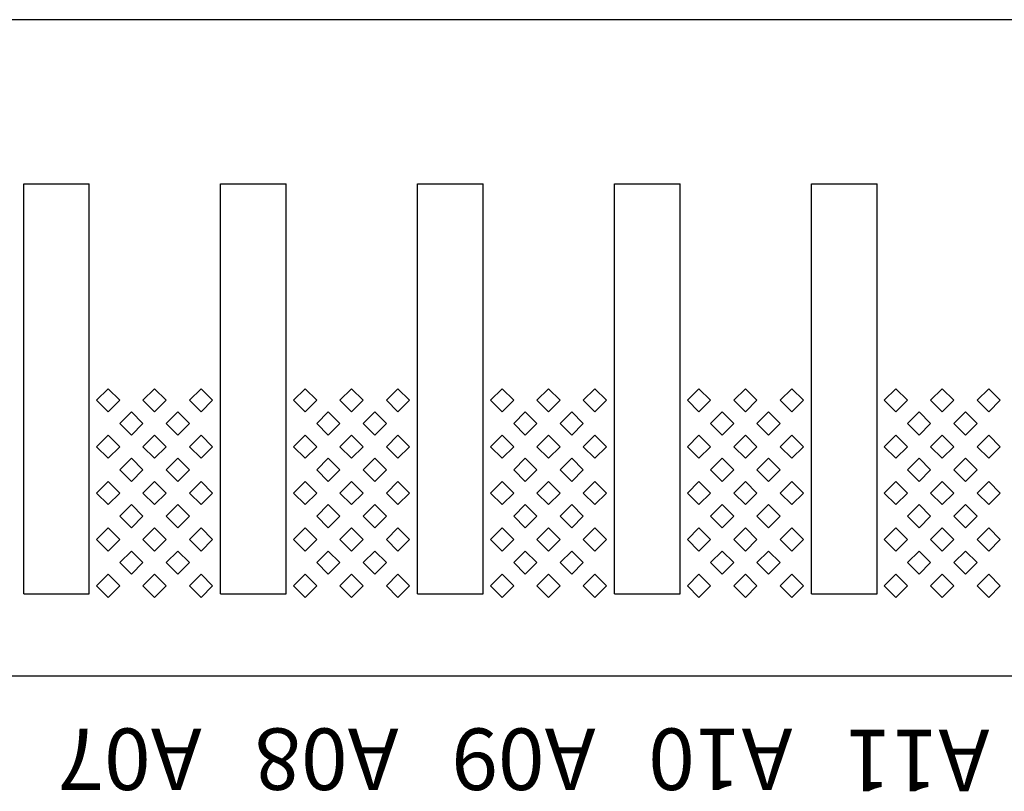
# Model space of a CAD drawing. Units: inches. Extents: x 1154241 to 1154473, y -167614 to -167513.
# Drawn here: x 1154265 to 1154266, y -167586 to -167585 of the extents above; entities that cross this region are included whole.
import ezdxf

# ---------------------------------------------------------------- set-up
doc = ezdxf.new("R2010")
doc.units = ezdxf.units.IN
doc.layers.get('Defpoints').update_dxf_attribs({"color": 250})
doc.styles.get("Standard").update_dxf_attribs({"font": 'Verdana Bold.ttf'})

msp = doc.modelspace()

# ---------------------------------------------------------------- linework, layer by layer
at = {"layer": 'Defpoints'}
for p, q in [((1154273.614, -167584.694), (1154263.774, -167584.694)), ((1154265.214, -167585.394), (1154265.214, -167584.894)), ((1154265.214, -167584.894), (1154265.294, -167584.894)), ((1154265.294, -167585.394), (1154265.294, -167584.894)), ((1154265.454, -167585.394), (1154265.454, -167584.894)), ((1154265.454, -167584.894), (1154265.534, -167584.894)), ((1154265.534, -167585.394), (1154265.534, -167584.894)), ((1154265.694, -167585.394), (1154265.694, -167584.894)), ((1154265.694, -167584.894), (1154265.774, -167584.894)), ((1154265.774, -167585.394), (1154265.774, -167584.894)), ((1154265.934, -167585.394), (1154265.934, -167584.894)), ((1154265.934, -167584.894), (1154266.014, -167584.894)), ((1154266.014, -167585.394), (1154266.014, -167584.894)), ((1154266.174, -167585.394), (1154266.174, -167584.894)), ((1154266.174, -167584.894), (1154266.254, -167584.894)), ((1154266.254, -167585.394), (1154266.254, -167584.894)), ((1154265.317, -167585.144), (1154265.3029, -167585.1581)), ((1154265.3312, -167585.1581), (1154265.317, -167585.144)), ((1154265.3736, -167585.144), (1154265.3594, -167585.1581)), ((1154265.3877, -167585.1581), (1154265.3736, -167585.144)), ((1154265.4302, -167585.144), (1154265.416, -167585.1581)), ((1154265.4443, -167585.1581), (1154265.4302, -167585.144)), ((1154265.557, -167585.144), (1154265.5429, -167585.1581)), ((1154265.5712, -167585.1581), (1154265.557, -167585.144)), ((1154265.6136, -167585.144), (1154265.5994, -167585.1581)), ((1154265.6277, -167585.1581), (1154265.6136, -167585.144)), ((1154265.6702, -167585.144), (1154265.656, -167585.1581)), ((1154265.6843, -167585.1581), (1154265.6702, -167585.144)), ((1154265.797, -167585.144), (1154265.7829, -167585.1581)), ((1154265.8112, -167585.1581), (1154265.797, -167585.144)), ((1154265.8536, -167585.144), (1154265.8394, -167585.1581)), ((1154265.8677, -167585.1581), (1154265.8536, -167585.144)), ((1154265.9102, -167585.144), (1154265.896, -167585.1581)), ((1154265.9243, -167585.1581), (1154265.9102, -167585.144)), ((1154266.037, -167585.144), (1154266.0229, -167585.1581)), ((1154266.0512, -167585.1581), (1154266.037, -167585.144)), ((1154266.0936, -167585.144), (1154266.0794, -167585.1581)), ((1154266.1077, -167585.1581), (1154266.0936, -167585.144)), ((1154266.1502, -167585.144), (1154266.136, -167585.1581)), ((1154266.1643, -167585.1581), (1154266.1502, -167585.144)), ((1154266.277, -167585.144), (1154266.2629, -167585.1581)), ((1154266.2912, -167585.1581), (1154266.277, -167585.144)), ((1154266.3336, -167585.144), (1154266.3194, -167585.1581)), ((1154266.3477, -167585.1581), (1154266.3336, -167585.144)), ((1154266.3902, -167585.144), (1154266.376, -167585.1581)), ((1154266.4043, -167585.1581), (1154266.3902, -167585.144)), ((1154265.3029, -167585.1581), (1154265.317, -167585.1723)), ((1154265.317, -167585.1723), (1154265.3312, -167585.1581)), ((1154265.3594, -167585.1581), (1154265.3736, -167585.1723)), ((1154265.3736, -167585.1723), (1154265.3877, -167585.1581)), ((1154265.416, -167585.1581), (1154265.4302, -167585.1723)), ((1154265.4302, -167585.1723), (1154265.4443, -167585.1581)), ((1154265.5429, -167585.1581), (1154265.557, -167585.1723)), ((1154265.557, -167585.1723), (1154265.5712, -167585.1581)), ((1154265.5994, -167585.1581), (1154265.6136, -167585.1723)), ((1154265.6136, -167585.1723), (1154265.6277, -167585.1581)), ((1154265.656, -167585.1581), (1154265.6702, -167585.1723)), ((1154265.6702, -167585.1723), (1154265.6843, -167585.1581)), ((1154265.7829, -167585.1581), (1154265.797, -167585.1723)), ((1154265.797, -167585.1723), (1154265.8112, -167585.1581)), ((1154265.8394, -167585.1581), (1154265.8536, -167585.1723)), ((1154265.8536, -167585.1723), (1154265.8677, -167585.1581)), ((1154265.896, -167585.1581), (1154265.9102, -167585.1723)), ((1154265.9102, -167585.1723), (1154265.9243, -167585.1581)), ((1154266.0229, -167585.1581), (1154266.037, -167585.1723)), ((1154266.037, -167585.1723), (1154266.0512, -167585.1581)), ((1154266.0794, -167585.1581), (1154266.0936, -167585.1723)), ((1154266.0936, -167585.1723), (1154266.1077, -167585.1581)), ((1154266.136, -167585.1581), (1154266.1502, -167585.1723)), ((1154266.1502, -167585.1723), (1154266.1643, -167585.1581)), ((1154266.2629, -167585.1581), (1154266.277, -167585.1723)), ((1154266.277, -167585.1723), (1154266.2912, -167585.1581)), ((1154266.3194, -167585.1581), (1154266.3336, -167585.1723)), ((1154266.3336, -167585.1723), (1154266.3477, -167585.1581)), ((1154266.376, -167585.1581), (1154266.3902, -167585.1723)), ((1154266.3902, -167585.1723), (1154266.4043, -167585.1581)), ((1154265.3453, -167585.1723), (1154265.3312, -167585.1864)), ((1154265.3594, -167585.1864), (1154265.3453, -167585.1723)), ((1154265.4019, -167585.1723), (1154265.3877, -167585.1864)), ((1154265.416, -167585.1864), (1154265.4019, -167585.1723)), ((1154265.5853, -167585.1723), (1154265.5712, -167585.1864)), ((1154265.5994, -167585.1864), (1154265.5853, -167585.1723)), ((1154265.6419, -167585.1723), (1154265.6277, -167585.1864)), ((1154265.656, -167585.1864), (1154265.6419, -167585.1723)), ((1154265.8253, -167585.1723), (1154265.8112, -167585.1864)), ((1154265.8394, -167585.1864), (1154265.8253, -167585.1723)), ((1154265.8819, -167585.1723), (1154265.8677, -167585.1864)), ((1154265.896, -167585.1864), (1154265.8819, -167585.1723)), ((1154266.0653, -167585.1723), (1154266.0512, -167585.1864)), ((1154266.0794, -167585.1864), (1154266.0653, -167585.1723)), ((1154266.1219, -167585.1723), (1154266.1077, -167585.1864)), ((1154266.136, -167585.1864), (1154266.1219, -167585.1723)), ((1154266.3053, -167585.1723), (1154266.2912, -167585.1864)), ((1154266.3194, -167585.1864), (1154266.3053, -167585.1723)), ((1154266.3619, -167585.1723), (1154266.3477, -167585.1864)), ((1154266.376, -167585.1864), (1154266.3619, -167585.1723)), ((1154265.3312, -167585.1864), (1154265.3453, -167585.2006)), ((1154265.3453, -167585.2006), (1154265.3594, -167585.1864)), ((1154265.3877, -167585.1864), (1154265.4019, -167585.2006)), ((1154265.4019, -167585.2006), (1154265.416, -167585.1864)), ((1154265.5712, -167585.1864), (1154265.5853, -167585.2006)), ((1154265.5853, -167585.2006), (1154265.5994, -167585.1864)), ((1154265.6277, -167585.1864), (1154265.6419, -167585.2006)), ((1154265.6419, -167585.2006), (1154265.656, -167585.1864)), ((1154265.8112, -167585.1864), (1154265.8253, -167585.2006)), ((1154265.8253, -167585.2006), (1154265.8394, -167585.1864)), ((1154265.8677, -167585.1864), (1154265.8819, -167585.2006)), ((1154265.8819, -167585.2006), (1154265.896, -167585.1864)), ((1154266.0512, -167585.1864), (1154266.0653, -167585.2006)), ((1154266.0653, -167585.2006), (1154266.0794, -167585.1864)), ((1154266.1077, -167585.1864), (1154266.1219, -167585.2006)), ((1154266.1219, -167585.2006), (1154266.136, -167585.1864)), ((1154266.2912, -167585.1864), (1154266.3053, -167585.2006)), ((1154266.3053, -167585.2006), (1154266.3194, -167585.1864)), ((1154266.3477, -167585.1864), (1154266.3619, -167585.2006)), ((1154266.3619, -167585.2006), (1154266.376, -167585.1864)), ((1154265.317, -167585.2006), (1154265.3029, -167585.2147)), ((1154265.3312, -167585.2147), (1154265.317, -167585.2006)), ((1154265.3736, -167585.2006), (1154265.3594, -167585.2147)), ((1154265.3877, -167585.2147), (1154265.3736, -167585.2006)), ((1154265.4302, -167585.2006), (1154265.416, -167585.2147)), ((1154265.4443, -167585.2147), (1154265.4302, -167585.2006)), ((1154265.557, -167585.2006), (1154265.5429, -167585.2147)), ((1154265.5712, -167585.2147), (1154265.557, -167585.2006)), ((1154265.6136, -167585.2006), (1154265.5994, -167585.2147)), ((1154265.6277, -167585.2147), (1154265.6136, -167585.2006)), ((1154265.6702, -167585.2006), (1154265.656, -167585.2147)), ((1154265.6843, -167585.2147), (1154265.6702, -167585.2006)), ((1154265.797, -167585.2006), (1154265.7829, -167585.2147)), ((1154265.8112, -167585.2147), (1154265.797, -167585.2006)), ((1154265.8536, -167585.2006), (1154265.8394, -167585.2147)), ((1154265.8677, -167585.2147), (1154265.8536, -167585.2006)), ((1154265.9102, -167585.2006), (1154265.896, -167585.2147)), ((1154265.9243, -167585.2147), (1154265.9102, -167585.2006)), ((1154266.037, -167585.2006), (1154266.0229, -167585.2147)), ((1154266.0512, -167585.2147), (1154266.037, -167585.2006)), ((1154266.0936, -167585.2006), (1154266.0794, -167585.2147)), ((1154266.1077, -167585.2147), (1154266.0936, -167585.2006)), ((1154266.1502, -167585.2006), (1154266.136, -167585.2147)), ((1154266.1643, -167585.2147), (1154266.1502, -167585.2006)), ((1154266.277, -167585.2006), (1154266.2629, -167585.2147)), ((1154266.2912, -167585.2147), (1154266.277, -167585.2006)), ((1154266.3336, -167585.2006), (1154266.3194, -167585.2147)), ((1154266.3477, -167585.2147), (1154266.3336, -167585.2006)), ((1154266.3902, -167585.2006), (1154266.376, -167585.2147)), ((1154266.4043, -167585.2147), (1154266.3902, -167585.2006)), ((1154265.3029, -167585.2147), (1154265.317, -167585.2288)), ((1154265.317, -167585.2288), (1154265.3312, -167585.2147)), ((1154265.3594, -167585.2147), (1154265.3736, -167585.2288)), ((1154265.3736, -167585.2288), (1154265.3877, -167585.2147)), ((1154265.416, -167585.2147), (1154265.4302, -167585.2288)), ((1154265.4302, -167585.2288), (1154265.4443, -167585.2147)), ((1154265.5429, -167585.2147), (1154265.557, -167585.2288)), ((1154265.557, -167585.2288), (1154265.5712, -167585.2147)), ((1154265.5994, -167585.2147), (1154265.6136, -167585.2288)), ((1154265.6136, -167585.2288), (1154265.6277, -167585.2147)), ((1154265.656, -167585.2147), (1154265.6702, -167585.2288)), ((1154265.6702, -167585.2288), (1154265.6843, -167585.2147)), ((1154265.7829, -167585.2147), (1154265.797, -167585.2288)), ((1154265.797, -167585.2288), (1154265.8112, -167585.2147)), ((1154265.8394, -167585.2147), (1154265.8536, -167585.2288)), ((1154265.8536, -167585.2288), (1154265.8677, -167585.2147)), ((1154265.896, -167585.2147), (1154265.9102, -167585.2288)), ((1154265.9102, -167585.2288), (1154265.9243, -167585.2147)), ((1154266.0229, -167585.2147), (1154266.037, -167585.2288)), ((1154266.037, -167585.2288), (1154266.0512, -167585.2147)), ((1154266.0794, -167585.2147), (1154266.0936, -167585.2288)), ((1154266.0936, -167585.2288), (1154266.1077, -167585.2147)), ((1154266.136, -167585.2147), (1154266.1502, -167585.2288)), ((1154266.1502, -167585.2288), (1154266.1643, -167585.2147)), ((1154266.2629, -167585.2147), (1154266.277, -167585.2288)), ((1154266.277, -167585.2288), (1154266.2912, -167585.2147)), ((1154266.3194, -167585.2147), (1154266.3336, -167585.2288)), ((1154266.3336, -167585.2288), (1154266.3477, -167585.2147)), ((1154266.376, -167585.2147), (1154266.3902, -167585.2288)), ((1154266.3902, -167585.2288), (1154266.4043, -167585.2147)), ((1154265.3453, -167585.2288), (1154265.3312, -167585.243)), ((1154265.3594, -167585.243), (1154265.3453, -167585.2288)), ((1154265.4019, -167585.2288), (1154265.3877, -167585.243)), ((1154265.416, -167585.243), (1154265.4019, -167585.2288)), ((1154265.5853, -167585.2288), (1154265.5712, -167585.243)), ((1154265.5994, -167585.243), (1154265.5853, -167585.2288)), ((1154265.6419, -167585.2288), (1154265.6277, -167585.243)), ((1154265.656, -167585.243), (1154265.6419, -167585.2288)), ((1154265.8253, -167585.2288), (1154265.8112, -167585.243)), ((1154265.8394, -167585.243), (1154265.8253, -167585.2288)), ((1154265.8819, -167585.2288), (1154265.8677, -167585.243)), ((1154265.896, -167585.243), (1154265.8819, -167585.2288)), ((1154266.0653, -167585.2288), (1154266.0512, -167585.243)), ((1154266.0794, -167585.243), (1154266.0653, -167585.2288)), ((1154266.1219, -167585.2288), (1154266.1077, -167585.243)), ((1154266.136, -167585.243), (1154266.1219, -167585.2288)), ((1154266.3053, -167585.2288), (1154266.2912, -167585.243)), ((1154266.3194, -167585.243), (1154266.3053, -167585.2288)), ((1154266.3619, -167585.2288), (1154266.3477, -167585.243)), ((1154266.376, -167585.243), (1154266.3619, -167585.2288)), ((1154265.3312, -167585.243), (1154265.3453, -167585.2571)), ((1154265.3453, -167585.2571), (1154265.3594, -167585.243)), ((1154265.3877, -167585.243), (1154265.4019, -167585.2571)), ((1154265.4019, -167585.2571), (1154265.416, -167585.243)), ((1154265.5712, -167585.243), (1154265.5853, -167585.2571)), ((1154265.5853, -167585.2571), (1154265.5994, -167585.243)), ((1154265.6277, -167585.243), (1154265.6419, -167585.2571)), ((1154265.6419, -167585.2571), (1154265.656, -167585.243)), ((1154265.8112, -167585.243), (1154265.8253, -167585.2571)), ((1154265.8253, -167585.2571), (1154265.8394, -167585.243)), ((1154265.8677, -167585.243), (1154265.8819, -167585.2571)), ((1154265.8819, -167585.2571), (1154265.896, -167585.243)), ((1154266.0512, -167585.243), (1154266.0653, -167585.2571)), ((1154266.0653, -167585.2571), (1154266.0794, -167585.243)), ((1154266.1077, -167585.243), (1154266.1219, -167585.2571)), ((1154266.1219, -167585.2571), (1154266.136, -167585.243)), ((1154266.2912, -167585.243), (1154266.3053, -167585.2571)), ((1154266.3053, -167585.2571), (1154266.3194, -167585.243)), ((1154266.3477, -167585.243), (1154266.3619, -167585.2571)), ((1154266.3619, -167585.2571), (1154266.376, -167585.243)), ((1154265.317, -167585.2571), (1154265.3029, -167585.2713)), ((1154265.3312, -167585.2713), (1154265.317, -167585.2571)), ((1154265.3736, -167585.2571), (1154265.3594, -167585.2713)), ((1154265.3877, -167585.2713), (1154265.3736, -167585.2571)), ((1154265.4302, -167585.2571), (1154265.416, -167585.2713)), ((1154265.4443, -167585.2713), (1154265.4302, -167585.2571)), ((1154265.557, -167585.2571), (1154265.5429, -167585.2713)), ((1154265.5712, -167585.2713), (1154265.557, -167585.2571)), ((1154265.6136, -167585.2571), (1154265.5994, -167585.2713)), ((1154265.6277, -167585.2713), (1154265.6136, -167585.2571)), ((1154265.6702, -167585.2571), (1154265.656, -167585.2713)), ((1154265.6843, -167585.2713), (1154265.6702, -167585.2571)), ((1154265.797, -167585.2571), (1154265.7829, -167585.2713)), ((1154265.8112, -167585.2713), (1154265.797, -167585.2571)), ((1154265.8536, -167585.2571), (1154265.8394, -167585.2713)), ((1154265.8677, -167585.2713), (1154265.8536, -167585.2571)), ((1154265.9102, -167585.2571), (1154265.896, -167585.2713)), ((1154265.9243, -167585.2713), (1154265.9102, -167585.2571)), ((1154266.037, -167585.2571), (1154266.0229, -167585.2713)), ((1154266.0512, -167585.2713), (1154266.037, -167585.2571)), ((1154266.0936, -167585.2571), (1154266.0794, -167585.2713)), ((1154266.1077, -167585.2713), (1154266.0936, -167585.2571)), ((1154266.1502, -167585.2571), (1154266.136, -167585.2713)), ((1154266.1643, -167585.2713), (1154266.1502, -167585.2571)), ((1154266.277, -167585.2571), (1154266.2629, -167585.2713)), ((1154266.2912, -167585.2713), (1154266.277, -167585.2571)), ((1154266.3336, -167585.2571), (1154266.3194, -167585.2713)), ((1154266.3477, -167585.2713), (1154266.3336, -167585.2571)), ((1154266.3902, -167585.2571), (1154266.376, -167585.2713)), ((1154266.4043, -167585.2713), (1154266.3902, -167585.2571)), ((1154265.3029, -167585.2713), (1154265.317, -167585.2854)), ((1154265.317, -167585.2854), (1154265.3312, -167585.2713)), ((1154265.3594, -167585.2713), (1154265.3736, -167585.2854)), ((1154265.3736, -167585.2854), (1154265.3877, -167585.2713)), ((1154265.416, -167585.2713), (1154265.4302, -167585.2854)), ((1154265.4302, -167585.2854), (1154265.4443, -167585.2713)), ((1154265.5429, -167585.2713), (1154265.557, -167585.2854)), ((1154265.557, -167585.2854), (1154265.5712, -167585.2713)), ((1154265.5994, -167585.2713), (1154265.6136, -167585.2854)), ((1154265.6136, -167585.2854), (1154265.6277, -167585.2713)), ((1154265.656, -167585.2713), (1154265.6702, -167585.2854)), ((1154265.6702, -167585.2854), (1154265.6843, -167585.2713)), ((1154265.7829, -167585.2713), (1154265.797, -167585.2854)), ((1154265.797, -167585.2854), (1154265.8112, -167585.2713)), ((1154265.8394, -167585.2713), (1154265.8536, -167585.2854)), ((1154265.8536, -167585.2854), (1154265.8677, -167585.2713)), ((1154265.896, -167585.2713), (1154265.9102, -167585.2854)), ((1154265.9102, -167585.2854), (1154265.9243, -167585.2713)), ((1154266.0229, -167585.2713), (1154266.037, -167585.2854)), ((1154266.037, -167585.2854), (1154266.0512, -167585.2713)), ((1154266.0794, -167585.2713), (1154266.0936, -167585.2854)), ((1154266.0936, -167585.2854), (1154266.1077, -167585.2713)), ((1154266.136, -167585.2713), (1154266.1502, -167585.2854)), ((1154266.1502, -167585.2854), (1154266.1643, -167585.2713)), ((1154266.2629, -167585.2713), (1154266.277, -167585.2854)), ((1154266.277, -167585.2854), (1154266.2912, -167585.2713)), ((1154266.3194, -167585.2713), (1154266.3336, -167585.2854)), ((1154266.3336, -167585.2854), (1154266.3477, -167585.2713)), ((1154266.376, -167585.2713), (1154266.3902, -167585.2854)), ((1154266.3902, -167585.2854), (1154266.4043, -167585.2713)), ((1154265.3453, -167585.2854), (1154265.3312, -167585.2996)), ((1154265.3594, -167585.2996), (1154265.3453, -167585.2854)), ((1154265.4019, -167585.2854), (1154265.3877, -167585.2996)), ((1154265.416, -167585.2996), (1154265.4019, -167585.2854)), ((1154265.5853, -167585.2854), (1154265.5712, -167585.2996)), ((1154265.5994, -167585.2996), (1154265.5853, -167585.2854)), ((1154265.6419, -167585.2854), (1154265.6277, -167585.2996)), ((1154265.656, -167585.2996), (1154265.6419, -167585.2854)), ((1154265.8253, -167585.2854), (1154265.8112, -167585.2996)), ((1154265.8394, -167585.2996), (1154265.8253, -167585.2854)), ((1154265.8819, -167585.2854), (1154265.8677, -167585.2996)), ((1154265.896, -167585.2996), (1154265.8819, -167585.2854)), ((1154266.0653, -167585.2854), (1154266.0512, -167585.2996)), ((1154266.0794, -167585.2996), (1154266.0653, -167585.2854)), ((1154266.1219, -167585.2854), (1154266.1077, -167585.2996)), ((1154266.136, -167585.2996), (1154266.1219, -167585.2854)), ((1154266.3053, -167585.2854), (1154266.2912, -167585.2996)), ((1154266.3194, -167585.2996), (1154266.3053, -167585.2854)), ((1154266.3619, -167585.2854), (1154266.3477, -167585.2996)), ((1154266.376, -167585.2996), (1154266.3619, -167585.2854)), ((1154265.3312, -167585.2996), (1154265.3453, -167585.3137)), ((1154265.3453, -167585.3137), (1154265.3594, -167585.2996)), ((1154265.3877, -167585.2996), (1154265.4019, -167585.3137)), ((1154265.4019, -167585.3137), (1154265.416, -167585.2996)), ((1154265.5712, -167585.2996), (1154265.5853, -167585.3137)), ((1154265.5853, -167585.3137), (1154265.5994, -167585.2996)), ((1154265.6277, -167585.2996), (1154265.6419, -167585.3137)), ((1154265.6419, -167585.3137), (1154265.656, -167585.2996)), ((1154265.8112, -167585.2996), (1154265.8253, -167585.3137)), ((1154265.8253, -167585.3137), (1154265.8394, -167585.2996)), ((1154265.8677, -167585.2996), (1154265.8819, -167585.3137)), ((1154265.8819, -167585.3137), (1154265.896, -167585.2996)), ((1154266.0512, -167585.2996), (1154266.0653, -167585.3137)), ((1154266.0653, -167585.3137), (1154266.0794, -167585.2996)), ((1154266.1077, -167585.2996), (1154266.1219, -167585.3137)), ((1154266.1219, -167585.3137), (1154266.136, -167585.2996)), ((1154266.2912, -167585.2996), (1154266.3053, -167585.3137)), ((1154266.3053, -167585.3137), (1154266.3194, -167585.2996)), ((1154266.3477, -167585.2996), (1154266.3619, -167585.3137)), ((1154266.3619, -167585.3137), (1154266.376, -167585.2996)), ((1154265.317, -167585.3137), (1154265.3029, -167585.3278)), ((1154265.3312, -167585.3278), (1154265.317, -167585.3137)), ((1154265.3736, -167585.3137), (1154265.3594, -167585.3278)), ((1154265.3877, -167585.3278), (1154265.3736, -167585.3137)), ((1154265.4302, -167585.3137), (1154265.416, -167585.3278)), ((1154265.4443, -167585.3278), (1154265.4302, -167585.3137)), ((1154265.557, -167585.3137), (1154265.5429, -167585.3278)), ((1154265.5712, -167585.3278), (1154265.557, -167585.3137)), ((1154265.6136, -167585.3137), (1154265.5994, -167585.3278)), ((1154265.6277, -167585.3278), (1154265.6136, -167585.3137)), ((1154265.6702, -167585.3137), (1154265.656, -167585.3278)), ((1154265.6843, -167585.3278), (1154265.6702, -167585.3137)), ((1154265.797, -167585.3137), (1154265.7829, -167585.3278)), ((1154265.8112, -167585.3278), (1154265.797, -167585.3137)), ((1154265.8536, -167585.3137), (1154265.8394, -167585.3278)), ((1154265.8677, -167585.3278), (1154265.8536, -167585.3137)), ((1154265.9102, -167585.3137), (1154265.896, -167585.3278)), ((1154265.9243, -167585.3278), (1154265.9102, -167585.3137)), ((1154266.037, -167585.3137), (1154266.0229, -167585.3278)), ((1154266.0512, -167585.3278), (1154266.037, -167585.3137)), ((1154266.0936, -167585.3137), (1154266.0794, -167585.3278)), ((1154266.1077, -167585.3278), (1154266.0936, -167585.3137)), ((1154266.1502, -167585.3137), (1154266.136, -167585.3278)), ((1154266.1643, -167585.3278), (1154266.1502, -167585.3137)), ((1154266.277, -167585.3137), (1154266.2629, -167585.3278)), ((1154266.2912, -167585.3278), (1154266.277, -167585.3137)), ((1154266.3336, -167585.3137), (1154266.3194, -167585.3278)), ((1154266.3477, -167585.3278), (1154266.3336, -167585.3137)), ((1154266.3902, -167585.3137), (1154266.376, -167585.3278)), ((1154266.4043, -167585.3278), (1154266.3902, -167585.3137)), ((1154265.3029, -167585.3278), (1154265.317, -167585.342)), ((1154265.317, -167585.342), (1154265.3312, -167585.3278)), ((1154265.3594, -167585.3278), (1154265.3736, -167585.342)), ((1154265.3736, -167585.342), (1154265.3877, -167585.3278)), ((1154265.416, -167585.3278), (1154265.4302, -167585.342)), ((1154265.4302, -167585.342), (1154265.4443, -167585.3278)), ((1154265.5429, -167585.3278), (1154265.557, -167585.342)), ((1154265.557, -167585.342), (1154265.5712, -167585.3278)), ((1154265.5994, -167585.3278), (1154265.6136, -167585.342)), ((1154265.6136, -167585.342), (1154265.6277, -167585.3278)), ((1154265.656, -167585.3278), (1154265.6702, -167585.342)), ((1154265.6702, -167585.342), (1154265.6843, -167585.3278)), ((1154265.7829, -167585.3278), (1154265.797, -167585.342)), ((1154265.797, -167585.342), (1154265.8112, -167585.3278)), ((1154265.8394, -167585.3278), (1154265.8536, -167585.342)), ((1154265.8536, -167585.342), (1154265.8677, -167585.3278)), ((1154265.896, -167585.3278), (1154265.9102, -167585.342)), ((1154265.9102, -167585.342), (1154265.9243, -167585.3278)), ((1154266.0229, -167585.3278), (1154266.037, -167585.342)), ((1154266.037, -167585.342), (1154266.0512, -167585.3278)), ((1154266.0794, -167585.3278), (1154266.0936, -167585.342)), ((1154266.0936, -167585.342), (1154266.1077, -167585.3278)), ((1154266.136, -167585.3278), (1154266.1502, -167585.342)), ((1154266.1502, -167585.342), (1154266.1643, -167585.3278)), ((1154266.2629, -167585.3278), (1154266.277, -167585.342)), ((1154266.277, -167585.342), (1154266.2912, -167585.3278)), ((1154266.3194, -167585.3278), (1154266.3336, -167585.342)), ((1154266.3336, -167585.342), (1154266.3477, -167585.3278)), ((1154266.376, -167585.3278), (1154266.3902, -167585.342)), ((1154266.3902, -167585.342), (1154266.4043, -167585.3278)), ((1154265.3453, -167585.342), (1154265.3312, -167585.3561)), ((1154265.3594, -167585.3561), (1154265.3453, -167585.342)), ((1154265.4019, -167585.342), (1154265.3877, -167585.3561)), ((1154265.416, -167585.3561), (1154265.4019, -167585.342)), ((1154265.5853, -167585.342), (1154265.5712, -167585.3561)), ((1154265.5994, -167585.3561), (1154265.5853, -167585.342)), ((1154265.6419, -167585.342), (1154265.6277, -167585.3561)), ((1154265.656, -167585.3561), (1154265.6419, -167585.342)), ((1154265.8253, -167585.342), (1154265.8112, -167585.3561)), ((1154265.8394, -167585.3561), (1154265.8253, -167585.342)), ((1154265.8819, -167585.342), (1154265.8677, -167585.3561)), ((1154265.896, -167585.3561), (1154265.8819, -167585.342)), ((1154266.0653, -167585.342), (1154266.0512, -167585.3561)), ((1154266.0794, -167585.3561), (1154266.0653, -167585.342)), ((1154266.1219, -167585.342), (1154266.1077, -167585.3561)), ((1154266.136, -167585.3561), (1154266.1219, -167585.342)), ((1154266.3053, -167585.342), (1154266.2912, -167585.3561)), ((1154266.3194, -167585.3561), (1154266.3053, -167585.342)), ((1154266.3619, -167585.342), (1154266.3477, -167585.3561)), ((1154266.376, -167585.3561), (1154266.3619, -167585.342)), ((1154265.3312, -167585.3561), (1154265.3453, -167585.3703)), ((1154265.3453, -167585.3703), (1154265.3594, -167585.3561)), ((1154265.3877, -167585.3561), (1154265.4019, -167585.3703)), ((1154265.4019, -167585.3703), (1154265.416, -167585.3561)), ((1154265.5712, -167585.3561), (1154265.5853, -167585.3703)), ((1154265.5853, -167585.3703), (1154265.5994, -167585.3561)), ((1154265.6277, -167585.3561), (1154265.6419, -167585.3703)), ((1154265.6419, -167585.3703), (1154265.656, -167585.3561)), ((1154265.8112, -167585.3561), (1154265.8253, -167585.3703)), ((1154265.8253, -167585.3703), (1154265.8394, -167585.3561)), ((1154265.8677, -167585.3561), (1154265.8819, -167585.3703)), ((1154265.8819, -167585.3703), (1154265.896, -167585.3561)), ((1154266.0512, -167585.3561), (1154266.0653, -167585.3703)), ((1154266.0653, -167585.3703), (1154266.0794, -167585.3561)), ((1154266.1077, -167585.3561), (1154266.1219, -167585.3703)), ((1154266.1219, -167585.3703), (1154266.136, -167585.3561)), ((1154266.2912, -167585.3561), (1154266.3053, -167585.3703)), ((1154266.3053, -167585.3703), (1154266.3194, -167585.3561)), ((1154266.3477, -167585.3561), (1154266.3619, -167585.3703)), ((1154266.3619, -167585.3703), (1154266.376, -167585.3561)), ((1154265.317, -167585.3703), (1154265.3029, -167585.3844)), ((1154265.3312, -167585.3844), (1154265.317, -167585.3703)), ((1154265.3736, -167585.3703), (1154265.3594, -167585.3844)), ((1154265.3877, -167585.3844), (1154265.3736, -167585.3703)), ((1154265.4302, -167585.3703), (1154265.416, -167585.3844)), ((1154265.4443, -167585.3844), (1154265.4302, -167585.3703)), ((1154265.557, -167585.3703), (1154265.5429, -167585.3844)), ((1154265.5712, -167585.3844), (1154265.557, -167585.3703)), ((1154265.6136, -167585.3703), (1154265.5994, -167585.3844)), ((1154265.6277, -167585.3844), (1154265.6136, -167585.3703)), ((1154265.6702, -167585.3703), (1154265.656, -167585.3844)), ((1154265.6843, -167585.3844), (1154265.6702, -167585.3703)), ((1154265.797, -167585.3703), (1154265.7829, -167585.3844)), ((1154265.8112, -167585.3844), (1154265.797, -167585.3703)), ((1154265.8536, -167585.3703), (1154265.8394, -167585.3844)), ((1154265.8677, -167585.3844), (1154265.8536, -167585.3703)), ((1154265.9102, -167585.3703), (1154265.896, -167585.3844)), ((1154265.9243, -167585.3844), (1154265.9102, -167585.3703)), ((1154266.037, -167585.3703), (1154266.0229, -167585.3844)), ((1154266.0512, -167585.3844), (1154266.037, -167585.3703)), ((1154266.0936, -167585.3703), (1154266.0794, -167585.3844)), ((1154266.1077, -167585.3844), (1154266.0936, -167585.3703)), ((1154266.1502, -167585.3703), (1154266.136, -167585.3844)), ((1154266.1643, -167585.3844), (1154266.1502, -167585.3703)), ((1154266.277, -167585.3703), (1154266.2629, -167585.3844)), ((1154266.2912, -167585.3844), (1154266.277, -167585.3703)), ((1154266.3336, -167585.3703), (1154266.3194, -167585.3844)), ((1154266.3477, -167585.3844), (1154266.3336, -167585.3703)), ((1154266.3902, -167585.3703), (1154266.376, -167585.3844)), ((1154266.4043, -167585.3844), (1154266.3902, -167585.3703)), ((1154265.3029, -167585.3844), (1154265.317, -167585.3985)), ((1154265.317, -167585.3985), (1154265.3312, -167585.3844)), ((1154265.3594, -167585.3844), (1154265.3736, -167585.3985)), ((1154265.3736, -167585.3985), (1154265.3877, -167585.3844)), ((1154265.416, -167585.3844), (1154265.4302, -167585.3985)), ((1154265.4302, -167585.3985), (1154265.4443, -167585.3844)), ((1154265.5429, -167585.3844), (1154265.557, -167585.3985)), ((1154265.557, -167585.3985), (1154265.5712, -167585.3844)), ((1154265.5994, -167585.3844), (1154265.6136, -167585.3985)), ((1154265.6136, -167585.3985), (1154265.6277, -167585.3844)), ((1154265.656, -167585.3844), (1154265.6702, -167585.3985)), ((1154265.6702, -167585.3985), (1154265.6843, -167585.3844)), ((1154265.7829, -167585.3844), (1154265.797, -167585.3985)), ((1154265.797, -167585.3985), (1154265.8112, -167585.3844)), ((1154265.8394, -167585.3844), (1154265.8536, -167585.3985)), ((1154265.8536, -167585.3985), (1154265.8677, -167585.3844)), ((1154265.896, -167585.3844), (1154265.9102, -167585.3985)), ((1154265.9102, -167585.3985), (1154265.9243, -167585.3844)), ((1154266.0229, -167585.3844), (1154266.037, -167585.3985)), ((1154266.037, -167585.3985), (1154266.0512, -167585.3844)), ((1154266.0794, -167585.3844), (1154266.0936, -167585.3985)), ((1154266.0936, -167585.3985), (1154266.1077, -167585.3844)), ((1154266.136, -167585.3844), (1154266.1502, -167585.3985)), ((1154266.1502, -167585.3985), (1154266.1643, -167585.3844)), ((1154266.2629, -167585.3844), (1154266.277, -167585.3985)), ((1154266.277, -167585.3985), (1154266.2912, -167585.3844)), ((1154266.3194, -167585.3844), (1154266.3336, -167585.3985)), ((1154266.3336, -167585.3985), (1154266.3477, -167585.3844)), ((1154266.376, -167585.3844), (1154266.3902, -167585.3985)), ((1154266.3902, -167585.3985), (1154266.4043, -167585.3844)), ((1154265.214, -167585.394), (1154265.294, -167585.394)), ((1154265.454, -167585.394), (1154265.534, -167585.394)), ((1154265.694, -167585.394), (1154265.774, -167585.394)), ((1154265.934, -167585.394), (1154266.014, -167585.394)), ((1154266.174, -167585.394), (1154266.254, -167585.394)), ((1154263.774, -167585.494), (1154273.614, -167585.494))]:
    msp.add_line(p, q, dxfattribs=at)

# ---------------------------------------------------------------- texts
at = {"layer": 'Defpoints', "linetype": 'ByBlock', "lineweight": -2}
for s, p in [('A07', (1154265.4311, -167585.5584)), ('A08', (1154265.6711, -167585.5584)), ('A09', (1154265.9111, -167585.5584)), ('A10', (1154266.1511, -167585.5584)), ('A11', (1154266.3911, -167585.56))]:
    msp.add_text(s, height=0.075, rotation=180, dxfattribs=at).set_placement(p)

doc.saveas('drawing.dxf')
